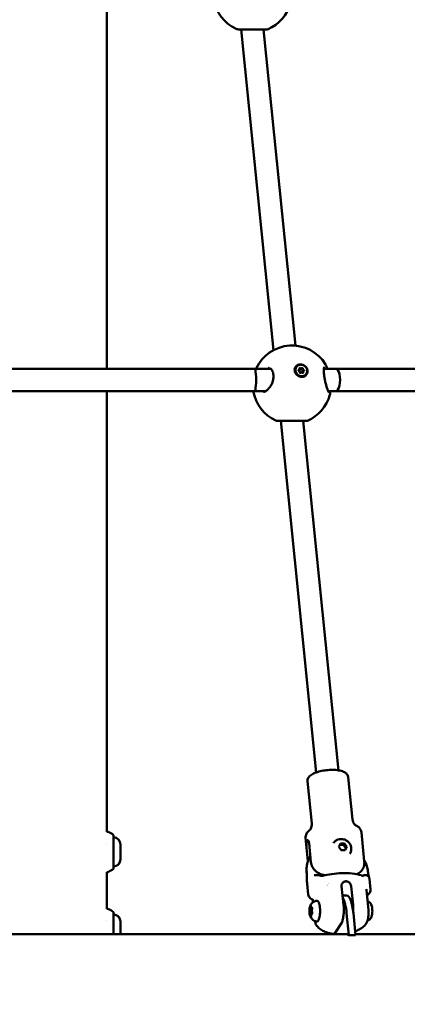
# Model space of a CAD drawing. Units: millimetres. Extents: x -318 to 6946, y 6 to 5537.
# Drawn here: x 5745 to 6021, y 3000 to 3703 of the extents above; entities that cross this region are included whole.
import ezdxf

# ---------------------------------------------------------------- set-up
doc = ezdxf.new("R2010")
doc.units = ezdxf.units.MM
doc.layers.add('Visible (ISO)', color=7, linetype='Continuous', lineweight=50)
doc.styles.get("Standard").update_dxf_attribs({"font": 'Square-721-BT.ttf'})
doc.dimstyles.new('OLCU', dxfattribs={"dimtxt": 300, "dimasz": 150, "dimexe": 0.18, "dimexo": 0.0625, "dimgap": 50, "dimtad": 1, "dimdec": 0, "dimlfac": 0.1, "dimrnd": 5, "dimzin": 0, "dimdsep": 46, "dimtxsty": 'Standard', "dimcen": 0.09, "dimse1": 1, "dimse2": 1, "dimadec": 0, "dimazin": 0, "dimtfac": 1, "dimtdec": 0, "dimtofl": 0, "dimtmove": 0, "dimatfit": 3, "dimfxl": 1, "dimtolj": 1, "dimtzin": 0, "dimarcsym": 0})

# ---------------------------------------------------------------- blocks, each defined once
blk = doc.blocks.new('*D7')
at = {"color": 0, "lineweight": -2, "transparency": 16777216}
blk.add_line((4840.21, 5250.81), (6633.4, 5250.81), dxfattribs=at)
at = {"color": 0, "transparency": 16777216}
for points in [[(4840.21, 5264.14), (4840.21, 5237.47), (4760.21, 5250.81)], [(6633.4, 5264.14), (6633.4, 5237.47), (6713.4, 5250.81)]]:
    blk.add_solid(points, dxfattribs=at)
at = {"layer": 'Defpoints', "color": 0, "transparency": 16777216}
for p in [(6713.4, 5250.81), (4760.21, 3012.92), (6713.4, 3012.42)]:
    blk.add_point(p, dxfattribs=at)
at = {"color": 0, "transparency": 16777216, "insert": (5736.8, 5393.36), "char_height": 200, "attachment_point": 5}
blk.add_mtext('\\A1;195', dxfattribs=at)
blk = doc.blocks.new('*D12')
at = {"color": 0, "lineweight": -2, "transparency": 16777216}
blk.add_line((6765.47, 2584.37), (6765.47, 3933.37), dxfattribs=at)
at = {"color": 0, "transparency": 16777216}
for points in [[(6752.14, 3933.37), (6778.8, 3933.37), (6765.47, 4013.37)], [(6752.14, 2584.37), (6778.8, 2584.37), (6765.47, 2504.37)]]:
    blk.add_solid(points, dxfattribs=at)
at = {"layer": 'Defpoints', "color": 0, "transparency": 16777216}
for p in [(6017.62, 4013.37), (6765.47, 4013.37), (5938.81, 2504.37)]:
    blk.add_point(p, dxfattribs=at)
at = {"color": 0, "transparency": 16777216, "insert": (6866.92, 3258.87), "char_height": 120, "attachment_point": 5, "rotation": 90}
blk.add_mtext('\\A1;150', dxfattribs=at)

msp = doc.modelspace()

# ---------------------------------------------------------------- linework, layer by layer
at = {"layer": 'Visible (ISO)'}
for p, q in [((5806.65, 3454.14), (5806.65, 3717.9)), ((5902.6, 3696.27), (5925.72, 3467.39)), ((5918.68, 3696.28), (5941.48, 3470.57)), ((5912.21, 3454.14), (5561.6, 3454.14)), ((5923.43, 3454.14), (5912.21, 3454.14)), ((5941.86, 3455.3), (5941.77, 3455.16)), ((5944.19, 3453.49), (5943.71, 3452.77)), ((5946.87, 3452.25), (5946.38, 3451.52)), ((5970.17, 3454.14), (5961.68, 3454.14)), ((6273.8, 3454.14), (5970.17, 3454.14)), ((5949.2, 3450.44), (5949.1, 3450.29)), ((5912.21, 3438.14), (5561.6, 3438.14)), ((5806.65, 3123.61), (5806.65, 3438.14)), ((5920.2, 3438.14), (5912.21, 3438.14)), ((5918.58, 3437.64), (5918.58, 3437.64)), ((5970.17, 3438.14), (5964.65, 3438.14)), ((6273.8, 3438.14), (5970.17, 3438.14)), ((5965.93, 3435.39), (5965.93, 3435.39)), ((5930.83, 3416.8), (5956.17, 3165.93)), ((5946.91, 3416.81), (5972.1, 3167.43)), ((5979, 3162.66), (5982.05, 3132.46)), ((5949.95, 3159.73), (5953, 3129.52)), ((5811.54, 3097.35), (5811.54, 3120.99)), ((5988.42, 3123.17), (5990.49, 3102.65)), ((5806.5, 3115.11), (5806.5, 3115.11)), ((5816.46, 3114.42), (5816.46, 3103.92)), ((5948.62, 3119.16), (5950.29, 3102.6)), ((5952.42, 3101.91), (5951.05, 3115.42)), ((5972.36, 3112.88), (5973.52, 3115.21)), ((5973.52, 3115.21), (5976.31, 3115.21)), ((5975.68, 3114.26), (5976.31, 3115.21)), ((5976.31, 3115.21), (5977.94, 3112.88)), ((5973.99, 3110.55), (5972.36, 3112.88)), ((5976.78, 3110.55), (5973.99, 3110.55)), ((5977.94, 3112.88), (5976.78, 3110.55)), ((5977.94, 3112.88), (5977.31, 3111.94)), ((5806.65, 3068.61), (5806.65, 3094.74)), ((5949.67, 3086.36), (5949.67, 3086.36)), ((5949.67, 3086.36), (5950.44, 3078.8)), ((5960.21, 3092.08), (5960.21, 3092.08)), ((5960.82, 3092.1), (5960.82, 3092.1)), ((5964.23, 3086.21), (5964.23, 3086.21)), ((5994.17, 3089.96), (5994.94, 3082.4)), ((5964.32, 3085.29), (5964.32, 3085.29)), ((5974.35, 3084.85), (5975.71, 3071.35)), ((5981.11, 3084.85), (5982.47, 3071.35)), ((5993.55, 3067.71), (5992.08, 3082.24)), ((5953.87, 3073.24), (5953.67, 3075.19)), ((5975.03, 3078.13), (5977.93, 3078.13)), ((5811.54, 3050.47), (5811.54, 3065.99)), ((5951.97, 3068.88), (5953.23, 3068.88)), ((5952.16, 3064.66), (5952.76, 3064.66)), ((5952.99, 3069.31), (5953.2, 3069.31)), ((5953.18, 3065.08), (5953.25, 3065.08)), ((5979.49, 3049.85), (5977.92, 3065.4)), ((5982.75, 3065.4), (5984.32, 3049.85)), ((5806.5, 3060.11), (5806.5, 3060.11)), ((5816.46, 3059.42), (5816.46, 3050.47)), ((5974.16, 3058.28), (5969.65, 3051.46)), ((5992.69, 3060.05), (5992.69, 3060.05)), ((5977.72, 3050.47), (5497, 3050.47)), ((5968.29, 3050.75), (5968.32, 3050.47)), ((6398.86, 3050.47), (5984.26, 3050.47)), ((5979.49, 3049.85), (5984.32, 3049.85))]:
    msp.add_line(p, q, dxfattribs=at)
for centre, radius, start, end in [((5910.67, 3722.16), 28, 188.75648, 245.63222), ((5910.67, 3722.16), 28, 293.37554, 344.88751), ((5938.9, 3442.69), 28, 31.24648, 155.85374), ((5938.9, 3442.69), 28, 189.34398, 245.63222), ((5938.9, 3442.69), 28, 293.37554, 344.88751), ((5789.76, 3087.77), 40, 57.47205, 63.08774), ((5810.94, 3120.99), 0.6, 0, 57.47205), ((5811.21, 3114.42), 5.25, 0, 86.37809), ((5811.21, 3103.92), 5.25, 273.62191, 0), ((5789.76, 3130.57), 40, 296.90799, 302.52795), ((5810.94, 3097.35), 0.6, 302.52795, 0), ((5789.76, 3032.77), 40, 57.47205, 63.08774), ((5810.94, 3065.99), 0.6, 0, 57.47205), ((5811.21, 3059.42), 5.25, 0, 86.37809)]:
    msp.add_arc(centre, radius, start, end, dxfattribs=at)
for centre, major_axis, ratio, start_param, end_param in [((5912.21, 3446.14), (0, -8), 0.131652, 0, 3.141593), ((5945.43, 3452.72), (3.67, -2.43), 0.899826, 3.141593, 6.283185), ((5943.84, 3452.87), (-0.323, 0.214), 0.899826, 5.481199, 8.355431), ((5943.11, 3453.16), (0.598, -0.397), 0.899826, 5.99571, 6.283185), ((5943.59, 3453.89), (0.598, -0.397), 0.899826, 5.481199, 7.308233), ((5943.8, 3451.85), (0.598, -0.397), 0.899826, 0.245211, 2.072245), ((5944.54, 3454.28), (-0.323, 0.214), 0.899826, 4.434001, 7.308233), ((5944.06, 3453.55), (0.323, -0.214), 0.899826, 1.292409, 1.446235), ((5944.84, 3454.18), (0.598, -0.397), 0.899826, 4.434001, 6.261036), ((5944.83, 3451.46), (0.323, -0.214), 0.899826, 3.386804, 6.261036), ((5945.32, 3454.91), (0.598, -0.397), 0.899826, 4.434001, 6.261036), ((5945.74, 3450.83), (-0.598, 0.397), 0.899826, 4.434001, 6.261036), ((5945.75, 3453.55), (-0.323, 0.214), 0.899826, 3.386804, 6.261036), ((5946.23, 3454.28), (-0.323, 0.214), 0.899826, 3.386804, 6.261036), ((5946.78, 3453.16), (-0.598, 0.397), 0.899826, 0.245211, 2.072245), ((5946.52, 3451.46), (0.323, -0.214), 0.899826, 4.434001, 7.308233), ((5946.98, 3451.12), (-0.598, 0.397), 0.899826, 0, 0.523899), ((5947.26, 3453.89), (-0.598, 0.397), 0.899826, 0.245211, 2.072245), ((5947.47, 3451.85), (-0.598, 0.397), 0.899826, 5.481199, 7.308233), ((5946.74, 3452.14), (0.323, -0.214), 0.899826, 1.363121, 2.072245), ((5947.22, 3452.87), (0.323, -0.214), 0.899826, 5.481199, 8.355431), ((5970.17, 3446.14), (0, -8), 0.385986, 0, 3.141593), ((5949.45, 3094.51), (0.026, -0.371), 0.1014, 2.89364, 3.260598), ((5988.44, 3094.68), (-39.93, 5.28), 0.439227, 0.281853, 0.29224), ((5988.44, 3094.68), (33.01, 23.08), 0.905849, 2.473891, 2.484278), ((5949.62, 3094.81), (0.031, -0.309), 0.133733, 3.315667, 3.71029), ((5955.01, 3089.65), (-0.26, 2.99), 0.841232, 0.000034, 0.000185), ((5972.31, 3085.77), (-7.96, -0.8), 0.351179, 5.817806, 5.81781), ((5991.18, 3089.65), (2.16, 2.09), 0.997825, 6.282967, 6.28299), ((5972.31, 3085.77), (-7.96, -0.8), 0.351179, 6.166742, 6.166748), ((5952.5, 3077.05), (-0.664, -0.747), 0.891018, 0, 0.000016), ((5973.1, 3058.13), (0, 20), 0.258819, 5.084483, 5.865114), ((5977.93, 3058.13), (0, 20), 0.258819, 5.084483, 6.283185), ((5953.3, 3066.98), (0, 1.5), 0.258819, 0.243431, 3.178459), ((5992.43, 3067.6), (1.12, 0.11), 0.330699, 0.000257, 0.000342), ((5977.72, 3012.42), (0, 38.05), 0.258819, 6.101831, 6.283222)]:
    msp.add_ellipse(centre, major_axis=major_axis, ratio=ratio, start_param=start_param, end_param=end_param, dxfattribs=at)
msp.add_ellipse((5945.53, 3452.87), major_axis=(-3.67, 2.43), ratio=0.899826, dxfattribs=at)
for points, knots in [([(5921.78, 3696.46), (5921.66, 3696.41), (5921.55, 3696.37), (5921.38, 3696.33), (5921.31, 3696.32), (5921.19, 3696.3), (5921.14, 3696.29), (5921.01, 3696.28), (5920.93, 3696.28), (5920.63, 3696.27), (5920.36, 3696.27), (5919.64, 3696.27), (5919.19, 3696.28), (5917.93, 3696.29), (5917.02, 3696.3), (5915.08, 3696.32), (5914.05, 3696.32), (5911.97, 3696.32), (5910.9, 3696.31), (5908.82, 3696.3), (5907.79, 3696.29), (5905.82, 3696.27), (5904.87, 3696.27), (5903.14, 3696.27), (5902.35, 3696.27), (5900.98, 3696.31), (5900.43, 3696.34), (5899.7, 3696.46), (5899.46, 3696.5), (5899.12, 3696.65)], [0, 0, 0, 0, 0.042699, 0.042699, 0.077934, 0.077934, 0.119653, 0.119653, 0.206876, 0.206876, 0.468846, 0.468846, 0.72717, 0.72717, 1.087267, 1.087267, 1.412916, 1.412916, 1.725792, 1.725792, 2.039753, 2.039753, 2.366614, 2.366614, 2.71829, 2.71829, 3.111004, 3.111004, 3.300988, 3.300988, 3.300988, 3.300988]), ([(5918.58, 3437.64), (5918.91, 3437.64), (5919.32, 3437.72), (5920.34, 3438.18), (5921, 3438.63), (5922.21, 3439.77), (5922.77, 3440.45), (5923.82, 3442.01), (5924.32, 3442.93), (5925.1, 3444.84), (5925.4, 3445.86), (5925.71, 3447.74), (5925.76, 3448.63), (5925.66, 3450.15), (5925.53, 3450.82), (5925.17, 3451.97), (5924.93, 3452.47), (5924.36, 3453.34), (5924.03, 3453.7), (5923.26, 3454.29), (5922.83, 3454.48), (5922.2, 3454.62), (5922, 3454.64), (5921.8, 3454.64)], [0, 0, 0, 0, 0.290782, 0.290782, 0.649517, 0.649517, 0.962007, 0.962007, 1.28648, 1.28648, 1.595438, 1.595438, 1.861266, 1.861266, 2.089705, 2.089705, 2.3125, 2.3125, 2.561761, 2.561761, 2.869113, 2.869113, 3.011449, 3.011449, 3.011449, 3.011449]), ([(5945.88, 3448.25), (5945.62, 3448.25), (5945.36, 3448.27), (5944.53, 3448.41), (5943.91, 3448.61), (5942.8, 3449.24), (5942.31, 3449.67), (5941.54, 3450.58), (5941.22, 3451.13), (5940.83, 3452.28), (5940.75, 3452.89), (5940.83, 3454), (5940.99, 3454.57), (5941.54, 3455.58), (5941.93, 3456.02), (5942.81, 3456.67), (5943.36, 3456.93), (5944.53, 3457.2), (5945.16, 3457.21), (5946.33, 3457.03), (5946.95, 3456.83), (5948.06, 3456.2), (5948.56, 3455.78), (5949.33, 3454.87), (5949.65, 3454.31), (5950.05, 3453.15), (5950.12, 3452.54), (5950.04, 3451.43), (5949.88, 3450.86), (5949.33, 3449.85), (5948.93, 3449.41), (5948.49, 3449.08), (5948.05, 3448.76), (5947.5, 3448.5), (5946.58, 3448.29), (5946.23, 3448.25), (5945.88, 3448.25)], [0.283928, 0.283928, 0.283928, 0.283928, 0.361283, 0.361283, 0.541636, 0.541636, 0.721988, 0.721988, 0.90217, 0.90217, 1.082352, 1.082352, 1.262582, 1.262582, 1.442812, 1.442812, 1.623282, 1.623282, 1.803751, 1.803751, 1.984508, 1.984508, 2.165266, 2.165266, 2.346193, 2.346193, 2.527119, 2.527119, 2.707999, 2.707999, 2.888878, 2.888878, 2.888878, 3.069519, 3.069519, 3.172806, 3.172806, 3.172806, 3.172806]), ([(5961.91, 3455.34), (5961.91, 3455.34), (5961.91, 3455.32), (5961.87, 3455.24), (5961.84, 3455.11), (5961.75, 3454.71), (5961.7, 3454.36), (5961.63, 3453.45), (5961.61, 3452.85), (5961.64, 3451.46), (5961.7, 3450.66), (5961.88, 3449.02), (5962.01, 3448.17), (5962.32, 3446.44), (5962.5, 3445.56), (5962.91, 3443.78), (5963.15, 3442.87), (5963.65, 3441.11), (5963.91, 3440.25), (5964.42, 3438.73), (5964.67, 3438.07), (5964.97, 3437.36), (5965.07, 3437.17), (5965.14, 3437.05), (5965.15, 3437.03), (5965.15, 3437.03)], [0.372181, 0.372181, 0.372181, 0.372181, 0.437744, 0.437744, 0.588323, 0.588323, 0.806845, 0.806845, 1.06595, 1.06595, 1.331957, 1.331957, 1.590059, 1.590059, 1.857451, 1.857451, 2.155371, 2.155371, 2.493288, 2.493288, 2.859995, 2.859995, 3.066584, 3.066584, 3.139783, 3.139783, 3.139783, 3.139783]), ([(5966.08, 3438.14), (5966.09, 3437.69), (5966.1, 3437.29), (5966.09, 3436.36), (5966.07, 3435.91), (5965.93, 3435.39)], [2.3863258, 2.3863258, 2.3863258, 2.3863258, 2.5913107, 2.5913107, 2.9173395, 2.9173395, 2.9173395, 2.9173395]), ([(5950.01, 3416.99), (5949.89, 3416.94), (5949.78, 3416.9), (5949.61, 3416.86), (5949.54, 3416.85), (5949.42, 3416.83), (5949.37, 3416.82), (5949.24, 3416.81), (5949.16, 3416.81), (5948.86, 3416.79), (5948.59, 3416.8), (5947.87, 3416.8), (5947.42, 3416.81), (5946.16, 3416.82), (5945.25, 3416.83), (5943.31, 3416.85), (5942.28, 3416.85), (5940.2, 3416.85), (5939.13, 3416.84), (5937.05, 3416.83), (5936.02, 3416.82), (5934.05, 3416.8), (5933.1, 3416.8), (5931.37, 3416.8), (5930.58, 3416.8), (5929.21, 3416.84), (5928.66, 3416.87), (5927.93, 3416.99), (5927.69, 3417.03), (5927.34, 3417.18)], [0, 0, 0, 0, 0.042699, 0.042699, 0.077934, 0.077934, 0.119653, 0.119653, 0.206876, 0.206876, 0.468846, 0.468846, 0.72717, 0.72717, 1.087267, 1.087267, 1.412916, 1.412916, 1.725792, 1.725792, 2.039753, 2.039753, 2.366614, 2.366614, 2.71829, 2.71829, 3.111004, 3.111004, 3.300988, 3.300988, 3.300988, 3.300988]), ([(5979, 3162.66), (5978.95, 3163.24), (5978.74, 3163.8), (5978.08, 3164.84), (5977.61, 3165.29), (5976.23, 3166.25), (5975.24, 3166.67), (5972.88, 3167.34), (5971.49, 3167.56), (5968.59, 3167.79), (5967.1, 3167.8), (5964.11, 3167.64), (5962.61, 3167.47), (5959.72, 3166.97), (5958.32, 3166.63), (5955.73, 3165.81), (5954.54, 3165.32), (5952.41, 3164.13), (5951.49, 3163.45), (5950.54, 3162.18), (5950.31, 3161.78), (5949.98, 3160.83), (5949.9, 3160.28), (5949.95, 3159.73)], [0.280072, 0.280072, 0.280072, 0.280072, 0.452673, 0.452673, 0.665454, 0.665454, 1.005917, 1.005917, 1.374515, 1.374515, 1.718001, 1.718001, 2.054016, 2.054016, 2.390773, 2.390773, 2.736999, 2.736999, 3.109488, 3.109488, 3.257822, 3.257822, 3.421665, 3.421665, 3.421665, 3.421665]), ([(5951.81, 3125.08), (5951.83, 3125.11), (5951.87, 3125.15), (5952.03, 3125.36), (5952.21, 3125.6), (5952.58, 3126.34), (5952.77, 3126.84), (5953.03, 3128.08), (5953.08, 3128.8), (5953, 3129.52)], [3.046206, 3.046206, 3.046206, 3.046206, 3.0931983, 3.0931983, 3.2026871, 3.2026871, 3.3121759, 3.3121759, 3.4216648, 3.4216648, 3.4216648, 3.4216648]), ([(5982.05, 3132.46), (5982.13, 3131.74), (5982.32, 3131.03), (5982.82, 3129.88), (5983.11, 3129.42), (5983.62, 3128.77), (5983.84, 3128.57), (5984.04, 3128.4), (5984.08, 3128.37), (5984.11, 3128.35)], [0.2800721, 0.2800721, 0.2800721, 0.2800721, 0.389561, 0.389561, 0.4990498, 0.4990498, 0.6085386, 0.6085386, 0.6555309, 0.6555309, 0.6555309, 0.6555309]), ([(5983.88, 3128.45), (5984.32, 3128.26), (5984.73, 3128.04), (5985.53, 3127.56), (5985.91, 3127.29), (5986.63, 3126.69), (5986.96, 3126.36), (5987.56, 3125.59), (5987.82, 3125.16), (5988.23, 3124.22), (5988.37, 3123.7), (5988.42, 3123.17)], [5.455669, 5.455669, 5.455669, 5.455669, 5.5651579, 5.5651579, 5.6746467, 5.6746467, 5.7841355, 5.7841355, 5.8936244, 5.8936244, 6.0031132, 6.0031132, 6.0031132, 6.0031132]), ([(5806.65, 3123.62), (5806.69, 3123.63), (5806.73, 3123.64), (5806.98, 3123.66), (5807.19, 3123.64), (5807.56, 3123.56), (5807.71, 3123.51), (5807.86, 3123.43)], [3.7012053, 3.7012053, 3.7012053, 3.7012053, 3.7129057, 3.7129057, 3.7761661, 3.7761661, 3.8256974, 3.8256974, 3.8256974, 3.8256974]), ([(5948.62, 3119.16), (5948.57, 3119.68), (5948.6, 3120.22), (5948.81, 3121.22), (5948.98, 3121.7), (5949.42, 3122.56), (5949.68, 3122.96), (5950.26, 3123.69), (5950.57, 3124.03), (5951.26, 3124.66), (5951.63, 3124.95), (5952.02, 3125.23)], [2.8615205, 2.8615205, 2.8615205, 2.8615205, 2.9710094, 2.9710094, 3.0804982, 3.0804982, 3.189987, 3.189987, 3.2994758, 3.2994758, 3.4089647, 3.4089647, 3.4089647, 3.4089647]), ([(5949.37, 3112.88), (5949.32, 3113.29), (5949.29, 3113.76), (5949.23, 3114.69), (5949.22, 3115.15), (5949.24, 3115.96), (5949.27, 3116.35), (5949.39, 3117), (5949.48, 3117.25), (5949.69, 3117.57), (5949.82, 3117.66), (5950.12, 3117.64), (5950.28, 3117.53), (5950.56, 3117.18), (5950.71, 3116.91), (5950.93, 3116.24), (5951.01, 3115.83), (5951.05, 3115.42)], [0, 0, 0, 0, 0.132135, 0.132135, 0.264271, 0.264271, 0.396402, 0.396402, 0.528533, 0.528533, 0.660664, 0.660664, 0.792795, 0.792795, 0.92493, 0.92493, 1.057066, 1.057066, 1.057066, 1.057066]), ([(5968.51, 3115.53), (5968.89, 3116.11), (5969.37, 3116.62), (5970.46, 3117.46), (5971.08, 3117.8), (5972.4, 3118.27), (5973.11, 3118.39), (5974.55, 3118.43), (5975.29, 3118.33), (5976.72, 3117.92), (5977.41, 3117.59), (5978.67, 3116.75), (5979.24, 3116.22), (5980.19, 3115.03), (5980.56, 3114.36), (5981.08, 3112.95), (5981.22, 3112.21), (5981.25, 3110.74), (5981.14, 3110.02), (5980.74, 3108.79), (5980.49, 3108.27), (5980.18, 3107.79)], [5.347519, 5.347519, 5.347519, 5.347519, 5.642803, 5.642803, 5.943005, 5.943005, 6.255862, 6.255862, 6.583879, 6.583879, 6.923467, 6.923467, 7.26718, 7.26718, 7.606406, 7.606406, 7.933268, 7.933268, 8.244203, 8.244203, 8.489111, 8.489111, 8.489111, 8.489111]), ([(5951.98, 3106.27), (5951.72, 3105.84), (5951.49, 3105.4), (5950.91, 3104.24), (5950.6, 3103.5), (5950.08, 3102), (5949.87, 3101.22), (5949.54, 3099.66), (5949.42, 3098.86), (5949.29, 3097.25), (5949.27, 3096.45), (5949.29, 3095.64)], [4.1200858, 4.1200858, 4.1200858, 4.1200858, 4.1915677, 4.1915677, 4.3058761, 4.3058761, 4.4201844, 4.4201844, 4.5344927, 4.5344927, 4.648801, 4.648801, 4.648801, 4.648801]), ([(5962.86, 3092.61), (5962.36, 3092.63), (5961.83, 3092.69), (5960.62, 3092.91), (5959.93, 3093.1), (5958.74, 3093.55), (5958.12, 3093.85), (5956.94, 3094.55), (5956.39, 3094.96), (5955.45, 3095.77), (5954.98, 3096.26), (5954.15, 3097.29), (5953.79, 3097.85), (5953.23, 3098.91), (5952.97, 3099.5), (5952.6, 3100.72), (5952.48, 3101.34), (5952.42, 3101.91)], [5.818395, 5.818395, 5.818395, 5.818395, 5.967421, 5.967421, 6.164258, 6.164258, 6.35251, 6.35251, 6.540762, 6.540762, 6.725768, 6.725768, 6.910774, 6.910774, 7.094336, 7.094336, 7.277898, 7.277898, 7.277898, 7.277898]), ([(5990.37, 3099.5), (5990.29, 3099.1), (5990.2, 3098.73), (5989.91, 3097.85), (5989.66, 3097.29), (5989.04, 3096.26), (5988.66, 3095.77), (5987.89, 3094.96), (5987.42, 3094.55), (5986.39, 3093.85), (5985.83, 3093.55), (5985.27, 3093.32), (5985.25, 3093.32), (5985.23, 3093.31)], [2.6722585, 2.6722585, 2.6722585, 2.6722585, 2.7930906, 2.7930906, 2.9780962, 2.9780962, 3.1631018, 3.1631018, 3.3513538, 3.3513538, 3.5396059, 3.5396059, 3.5465344, 3.5465344, 3.5465344, 3.5465344]), ([(5990.37, 3099.5), (5990.4, 3099.7), (5990.43, 3099.9), (5990.49, 3100.31), (5990.51, 3100.52), (5990.54, 3100.94), (5990.55, 3101.15), (5990.55, 3101.58), (5990.55, 3101.79), (5990.53, 3102.22), (5990.51, 3102.44), (5990.49, 3102.65)], [0.1790105, 0.1790105, 0.1790105, 0.1790105, 0.1992228, 0.1992228, 0.2194352, 0.2194352, 0.2396475, 0.2396475, 0.2598598, 0.2598598, 0.2800721, 0.2800721, 0.2800721, 0.2800721]), ([(5992.97, 3096.42), (5992.59, 3098.67), (5991.84, 3100.88), (5990.65, 3103.18), (5990.52, 3103.41), (5990.39, 3103.64)], [1.6343843, 1.6343843, 1.6343843, 1.6343843, 1.9540896, 1.9540896, 1.990518, 1.990518, 1.990518, 1.990518]), ([(5807.86, 3094.91), (5807.68, 3094.81), (5807.48, 3094.75), (5807.07, 3094.69), (5806.86, 3094.68), (5806.65, 3094.72)], [0, 0, 0, 0, 0.0614632, 0.0614632, 0.1244526, 0.1244526, 0.1244526, 0.1244526]), ([(5949.67, 3086.36), (5949.63, 3086.83), (5949.6, 3087.32), (5949.56, 3088.74), (5949.57, 3089.73), (5949.53, 3091.52), (5949.5, 3092.32), (5949.43, 3093.62), (5949.39, 3094.14), (5949.35, 3094.64)], [0, 0, 0, 0, 0.1748789, 0.1748789, 0.4715945, 0.4715945, 0.7112516, 0.7112516, 0.8707328, 0.8707328, 0.8707328, 0.8707328]), ([(5954.75, 3092.63), (5956.03, 3092.75), (5957.31, 3092.59), (5959.17, 3092.27), (5959.68, 3092.18), (5960.21, 3092.08)], [0, 0, 0, 0, 0.5465068, 0.5465068, 0.7481064, 0.7481064, 0.7481064, 0.7481064]), ([(5960.82, 3092.1), (5962.86, 3092.66), (5965.09, 3093.11), (5969.69, 3093.77), (5972.12, 3093.98), (5977, 3094.13), (5979.5, 3094.05), (5984.16, 3093.57), (5986.36, 3093.15), (5988.83, 3092.35), (5989.39, 3092.14), (5989.93, 3091.9)], [0, 0, 0, 0, 0.686538, 0.686538, 1.402251, 1.402251, 2.174415, 2.174415, 2.974275, 2.974275, 3.228837, 3.228837, 3.228837, 3.228837]), ([(5989.23, 3092.19), (5989.41, 3092.26), (5989.57, 3092.34), (5989.89, 3092.45), (5990.02, 3092.5), (5990.35, 3092.59), (5990.57, 3092.64), (5991.09, 3092.68), (5991.37, 3092.67), (5991.92, 3092.57), (5992.2, 3092.49), (5992.75, 3092.22), (5993.03, 3092.03), (5993.29, 3091.77), (5993.31, 3091.75), (5993.33, 3091.73)], [0.202928, 0.202928, 0.202928, 0.202928, 0.3826127, 0.3826127, 0.4795854, 0.4795854, 0.5886614, 0.5886614, 0.6853746, 0.6853746, 0.7759173, 0.7759173, 0.880298, 0.880298, 0.889605, 0.889605, 0.889605, 0.889605]), ([(5993.11, 3095.44), (5993.2, 3094.73), (5993.29, 3094.03), (5993.48, 3092.92), (5993.57, 3092.48), (5993.78, 3091.55), (5993.9, 3091.13), (5994.01, 3090.73), (5994.04, 3090.65), (5994.08, 3090.48), (5994.1, 3090.42), (5994.13, 3090.29), (5994.14, 3090.23), (5994.16, 3090.11), (5994.17, 3090.04), (5994.17, 3089.96)], [0, 0, 0, 0, 0.2374828, 0.2374828, 0.420001, 0.420001, 0.679384, 0.679384, 0.7662765, 0.7662765, 0.8103925, 0.8103925, 0.8344711, 0.8344711, 0.8600802, 0.8600802, 0.8600802, 0.8600802]), ([(5980.64, 3086.34), (5980.49, 3086.6), (5980.31, 3086.84), (5979.85, 3087.33), (5979.56, 3087.56), (5978.99, 3087.88), (5978.73, 3088), (5978.27, 3088.14), (5978.08, 3088.18), (5977.8, 3088.21), (5977.72, 3088.22), (5977.59, 3088.22), (5977.53, 3088.23), (5977.42, 3088.23), (5977.37, 3088.22), (5977.24, 3088.22), (5977.16, 3088.21), (5976.9, 3088.18), (5976.72, 3088.14), (5976.3, 3088.02), (5976.07, 3087.92), (5975.56, 3087.62), (5975.3, 3087.4), (5974.87, 3086.9), (5974.7, 3086.63), (5974.58, 3086.34)], [0.000001, 0.000001, 0.000001, 0.000001, 0.0903456, 0.0903456, 0.2012208, 0.2012208, 0.2866981, 0.2866981, 0.3479613, 0.3479613, 0.3724811, 0.3724811, 0.3895218, 0.3895218, 0.4064426, 0.4064426, 0.4303786, 0.4303786, 0.4882277, 0.4882277, 0.5677752, 0.5677752, 0.677299, 0.677299, 0.7797418, 0.7797418, 0.7797418, 0.7797418]), ([(5980.84, 3085.89), (5980.82, 3085.93), (5980.81, 3085.98), (5980.77, 3086.05), (5980.76, 3086.09), (5980.75, 3086.12)], [-0.33666092, -0.33666092, -0.33666092, -0.33666092, -0.32213374, -0.32213374, -0.31144986, -0.31144986, -0.31144986, -0.31144986]), ([(5992.19, 3082.7), (5992.18, 3082.68), (5992.16, 3082.66), (5992.14, 3082.62), (5992.13, 3082.6), (5992.11, 3082.54), (5992.1, 3082.51), (5992.09, 3082.44), (5992.08, 3082.4), (5992.08, 3082.32), (5992.08, 3082.28), (5992.08, 3082.24)], [4.712389, 4.712389, 4.712389, 4.712389, 4.7684034, 4.7684034, 4.8244178, 4.8244178, 4.8804323, 4.8804323, 4.9364467, 4.9364467, 4.9924611, 4.9924611, 4.9924611, 4.9924611]), ([(5994.94, 3082.38), (5995.01, 3081.68), (5994.83, 3080.95), (5994.07, 3079.63), (5993.49, 3079), (5992.66, 3078.35), (5992.57, 3078.29), (5992.49, 3078.22)], [0, 0, 0, 0, 0.4381556, 0.4381556, 0.8999384, 0.8999384, 0.951036, 0.951036, 0.951036, 0.951036]), ([(5951.77, 3070.35), (5951.84, 3070.53), (5951.92, 3070.72), (5952.12, 3071.15), (5952.25, 3071.39), (5952.59, 3071.92), (5952.81, 3072.22), (5953.42, 3072.88), (5953.83, 3073.25), (5954.94, 3073.93), (5955.66, 3074.25), (5956.49, 3074.4), (5956.5, 3074.4), (5956.51, 3074.4)], [0.0233602, 0.0233602, 0.0233602, 0.0233602, 0.135694, 0.135694, 0.2480278, 0.2480278, 0.3603616, 0.3603616, 0.4726954, 0.4726954, 0.5841451, 0.5841451, 0.5850292, 0.5850292, 0.5850292, 0.5850292]), ([(5953.67, 3075.19), (5953.67, 3075.23), (5953.66, 3075.26), (5953.65, 3075.33), (5953.64, 3075.36), (5953.62, 3075.41), (5953.6, 3075.44), (5953.58, 3075.49), (5953.57, 3075.51), (5953.54, 3075.55), (5953.53, 3075.57), (5953.51, 3075.58)], [1.8508684, 1.8508684, 1.8508684, 1.8508684, 1.8986115, 1.8986115, 1.9463546, 1.9463546, 1.9940976, 1.9940976, 2.0418407, 2.0418407, 2.0895837, 2.0895837, 2.0895837, 2.0895837]), ([(5956.51, 3074.4), (5956.72, 3074.44), (5956.95, 3074.4), (5957.36, 3074.19), (5957.54, 3074.01), (5957.95, 3073.44), (5958.16, 3072.95), (5958.5, 3071.81), (5958.63, 3071.16), (5958.84, 3069.77), (5958.91, 3069.03), (5958.98, 3067.51), (5958.98, 3066.73), (5958.92, 3065.21), (5958.86, 3064.47), (5958.68, 3063.08), (5958.56, 3062.44), (5958.26, 3061.31), (5958.08, 3060.82), (5957.75, 3060.23), (5957.62, 3060.04), (5957.34, 3059.78), (5957.2, 3059.68), (5956.87, 3059.55), (5956.68, 3059.53), (5956.51, 3059.56)], [0.585029, 0.585029, 0.585029, 0.585029, 0.760934, 0.760934, 0.976406, 0.976406, 1.346483, 1.346483, 1.689998, 1.689998, 2.019616, 2.019616, 2.345594, 2.345594, 2.671412, 2.671412, 3.000263, 3.000263, 3.340066, 3.340066, 3.526982, 3.526982, 3.672699, 3.672699, 3.818416, 3.818416, 3.818416, 3.818416]), ([(5975.71, 3071.35), (5975.77, 3070.78), (5975.82, 3070.13), (5975.88, 3068.82), (5975.89, 3068.15), (5975.88, 3066.92), (5975.86, 3066.25), (5975.79, 3064.94), (5975.73, 3064.29), (5975.6, 3063.16), (5975.51, 3062.56), (5975.31, 3061.44), (5975.19, 3060.92), (5974.95, 3060.04), (5974.8, 3059.59), (5974.49, 3058.83), (5974.32, 3058.51), (5974.16, 3058.28)], [2.425966, 2.425966, 2.425966, 2.425966, 2.609528, 2.609528, 2.793091, 2.793091, 2.978096, 2.978096, 3.163102, 3.163102, 3.351354, 3.351354, 3.539606, 3.539606, 3.736443, 3.736443, 3.933281, 3.933281, 3.933281, 3.933281]), ([(5982.47, 3071.35), (5982.53, 3070.78), (5982.58, 3070.13), (5982.64, 3068.82), (5982.65, 3068.15), (5982.65, 3067.21), (5982.64, 3066.87), (5982.63, 3066.52)], [7.2778982, 7.2778982, 7.2778982, 7.2778982, 7.4614605, 7.4614605, 7.6450228, 7.6450228, 7.7430635, 7.7430635, 7.7430635, 7.7430635]), ([(5992.74, 3060.06), (5992.87, 3060.09), (5993, 3060.12), (5993.49, 3060.29), (5993.81, 3060.46), (5994.4, 3060.88), (5994.64, 3061.12), (5995.1, 3061.67), (5995.28, 3061.97), (5995.68, 3062.78), (5995.82, 3063.26), (5996.12, 3064.49), (5996.21, 3065.27), (5996.28, 3066.66), (5996.28, 3067.26), (5996.22, 3068.45), (5996.16, 3069.02), (5995.95, 3070.24), (5995.81, 3070.86), (5995.35, 3071.86), (5995.18, 3072.19), (5994.74, 3072.73), (5994.58, 3072.91), (5994.05, 3073.36), (5993.63, 3073.63), (5993.03, 3073.83), (5992.98, 3073.84), (5992.93, 3073.85)], [0.731047, 0.731047, 0.731047, 0.731047, 0.760553, 0.760553, 0.854299, 0.854299, 0.97462, 0.97462, 1.152928, 1.152928, 1.505414, 1.505414, 2.044259, 2.044259, 2.440039, 2.440039, 2.835316, 2.835316, 3.303086, 3.303086, 3.505856, 3.505856, 3.5986, 3.5986, 3.734578, 3.734578, 3.746216, 3.746216, 3.746216, 3.746216]), ([(5806.65, 3068.62), (5806.69, 3068.63), (5806.73, 3068.64), (5806.98, 3068.66), (5807.19, 3068.64), (5807.56, 3068.56), (5807.71, 3068.51), (5807.86, 3068.43)], [3.7012053, 3.7012053, 3.7012053, 3.7012053, 3.7129057, 3.7129057, 3.7761661, 3.7761661, 3.8256974, 3.8256974, 3.8256974, 3.8256974]), ([(5951.77, 3070.35), (5951.65, 3070.03), (5951.55, 3069.64), (5951.41, 3068.82), (5951.37, 3068.39), (5951.31, 3067.52), (5951.3, 3067.07), (5951.32, 3066.19), (5951.35, 3065.75), (5951.44, 3064.93), (5951.51, 3064.54), (5951.64, 3063.99), (5951.7, 3063.79), (5951.77, 3063.61)], [6.259825, 6.259825, 6.259825, 6.259825, 6.639865, 6.639865, 6.97996, 6.97996, 7.31122, 7.31122, 7.641288, 7.641288, 7.975668, 7.975668, 8.186285, 8.186285, 8.186285, 8.186285]), ([(5951.49, 3069.15), (5951.49, 3069.15), (5951.49, 3069.15), (5951.47, 3069.07), (5951.45, 3068.99), (5951.43, 3068.84), (5951.42, 3068.79), (5951.41, 3068.71), (5951.4, 3068.69), (5951.4, 3068.64), (5951.4, 3068.63), (5951.39, 3068.59), (5951.39, 3068.57), (5951.39, 3068.52), (5951.38, 3068.5), (5951.37, 3068.41), (5951.37, 3068.35), (5951.35, 3068.17), (5951.35, 3068.04), (5951.35, 3067.92), (5951.35, 3067.91), (5951.35, 3067.91)], [-0.000569, -0.000569, -0.000569, -0.000569, 0, 0, 0.0373358, 0.0373358, 0.0554552, 0.0554552, 0.0642177, 0.0642177, 0.0703017, 0.0703017, 0.0763857, 0.0763857, 0.0851481, 0.0851481, 0.1032676, 0.1032676, 0.1406033, 0.1406033, 0.1411723, 0.1411723, 0.1411723, 0.1411723]), ([(5951.43, 3065.27), (5951.43, 3065.26), (5951.43, 3065.26), (5951.43, 3065.14), (5951.44, 3065.01), (5951.47, 3064.84), (5951.48, 3064.79), (5951.49, 3064.71), (5951.49, 3064.68), (5951.5, 3064.64), (5951.5, 3064.62), (5951.51, 3064.59), (5951.51, 3064.58), (5951.52, 3064.54), (5951.53, 3064.51), (5951.54, 3064.45), (5951.55, 3064.41), (5951.58, 3064.29), (5951.6, 3064.23), (5951.63, 3064.18), (5951.63, 3064.18), (5951.63, 3064.17)], [-0.000569, -0.000569, -0.000569, -0.000569, 0, 0, 0.0373358, 0.0373358, 0.0554552, 0.0554552, 0.0642177, 0.0642177, 0.0703017, 0.0703017, 0.0763857, 0.0763857, 0.0851481, 0.0851481, 0.1032676, 0.1032676, 0.1406033, 0.1406033, 0.1411723, 0.1411723, 0.1411723, 0.1411723]), ([(5951.7, 3069.01), (5951.72, 3068.99), (5951.73, 3068.98), (5951.75, 3068.96), (5951.77, 3068.95), (5951.8, 3068.93), (5951.82, 3068.92), (5951.86, 3068.9), (5951.88, 3068.89), (5951.92, 3068.88), (5951.94, 3068.88), (5951.97, 3068.88)], [2.2280754, 2.2280754, 2.2280754, 2.2280754, 2.2845936, 2.2845936, 2.3411118, 2.3411118, 2.3976299, 2.3976299, 2.4541481, 2.4541481, 2.5106662, 2.5106662, 2.5106662, 2.5106662]), ([(5951.8, 3064.39), (5951.8, 3064.38), (5951.8, 3064.37), (5951.79, 3064.37), (5951.79, 3064.37), (5951.79, 3064.37)], [3.275273, 3.275273, 3.275273, 3.275273, 3.3747222, 3.3747222, 3.4393471, 3.4393471, 3.4393471, 3.4393471]), ([(5952.16, 3064.66), (5952.12, 3064.66), (5952.08, 3064.65), (5952.01, 3064.62), (5951.98, 3064.6), (5951.92, 3064.56), (5951.9, 3064.54), (5951.87, 3064.5), (5951.85, 3064.48), (5951.83, 3064.43), (5951.81, 3064.41), (5951.8, 3064.39)], [5.6522589, 5.6522589, 5.6522589, 5.6522589, 5.7517081, 5.7517081, 5.8511573, 5.8511573, 5.9506065, 5.9506065, 6.0500558, 6.0500558, 6.149505, 6.149505, 6.149505, 6.149505]), ([(5952.4, 3070.86), (5952.4, 3070.86), (5952.4, 3070.86), (5952.37, 3070.92), (5952.34, 3070.95), (5952.3, 3070.98), (5952.29, 3070.99), (5952.27, 3070.99), (5952.26, 3070.99), (5952.25, 3070.98), (5952.24, 3070.98), (5952.23, 3070.98), (5952.23, 3070.97), (5952.21, 3070.97), (5952.2, 3070.96), (5952.18, 3070.94), (5952.16, 3070.92), (5952.11, 3070.86), (5952.08, 3070.8), (5952.05, 3070.72), (5952.05, 3070.72), (5952.05, 3070.72)], [-0.000569, -0.000569, -0.000569, -0.000569, 0, 0, 0.0373358, 0.0373358, 0.0554552, 0.0554552, 0.0642177, 0.0642177, 0.0703017, 0.0703017, 0.0763857, 0.0763857, 0.0851481, 0.0851481, 0.1032676, 0.1032676, 0.1406033, 0.1406033, 0.1411723, 0.1411723, 0.1411723, 0.1411723]), ([(5952.36, 3070.87), (5952.36, 3070.87), (5952.36, 3070.87), (5952.37, 3070.87), (5952.37, 3070.86), (5952.39, 3070.83), (5952.4, 3070.8), (5952.42, 3070.73), (5952.43, 3070.68), (5952.45, 3070.56), (5952.46, 3070.49), (5952.47, 3070.39), (5952.47, 3070.36), (5952.47, 3070.34)], [0.9640984, 0.9640984, 0.9640984, 0.9640984, 1.00585, 1.00585, 1.1557688, 1.1557688, 1.3528133, 1.3528133, 1.5982933, 1.5982933, 1.864251, 1.864251, 1.9607148, 1.9607148, 1.9607148, 1.9607148]), ([(5952.47, 3070.34), (5952.48, 3070.24), (5952.49, 3070.15), (5952.51, 3069.97), (5952.53, 3069.89), (5952.57, 3069.73), (5952.59, 3069.66), (5952.65, 3069.54), (5952.68, 3069.48), (5952.76, 3069.4), (5952.78, 3069.37), (5952.86, 3069.33), (5952.92, 3069.31), (5952.98, 3069.31), (5952.98, 3069.31), (5952.99, 3069.31)], [1.180878, 1.180878, 1.180878, 1.180878, 1.446836, 1.446836, 1.712793, 1.712793, 1.978751, 1.978751, 2.244709, 2.244709, 2.359158, 2.359158, 2.50062, 2.50062, 2.510666, 2.510666, 2.510666, 2.510666]), ([(5953.18, 3065.08), (5953.13, 3065.08), (5953.09, 3065.07), (5953.01, 3065.04), (5952.97, 3065.01), (5952.9, 3064.95), (5952.87, 3064.91), (5952.81, 3064.79), (5952.78, 3064.72), (5952.73, 3064.54), (5952.71, 3064.45), (5952.68, 3064.25), (5952.67, 3064.14), (5952.66, 3063.95), (5952.66, 3063.88), (5952.66, 3063.81)], [5.652259, 5.652259, 5.652259, 5.652259, 5.759286, 5.759286, 5.882965, 5.882965, 6.077459, 6.077459, 6.386348, 6.386348, 6.695236, 6.695236, 7.004125, 7.004125, 7.196703, 7.196703, 7.196703, 7.196703]), ([(5953.23, 3068.7), (5953.23, 3068.7), (5953.23, 3068.7), (5953.23, 3068.83), (5953.23, 3068.95), (5953.22, 3069.12), (5953.21, 3069.18), (5953.2, 3069.25), (5953.2, 3069.28), (5953.19, 3069.32), (5953.19, 3069.34), (5953.18, 3069.37), (5953.18, 3069.39), (5953.17, 3069.42), (5953.17, 3069.45), (5953.15, 3069.51), (5953.14, 3069.55), (5953.09, 3069.67), (5953.06, 3069.74), (5953.03, 3069.79), (5953.03, 3069.79), (5953.03, 3069.79)], [-0.000569, -0.000569, -0.000569, -0.000569, 0, 0, 0.0373358, 0.0373358, 0.0554552, 0.0554552, 0.0642177, 0.0642177, 0.0703017, 0.0703017, 0.0763857, 0.0763857, 0.0851481, 0.0851481, 0.1032676, 0.1032676, 0.1406033, 0.1406033, 0.1411723, 0.1411723, 0.1411723, 0.1411723]), ([(5953.16, 3068.23), (5953.13, 3068.12), (5953.11, 3068.01), (5953.08, 3067.76), (5953.07, 3067.64), (5953.07, 3067.38), (5953.07, 3067.26), (5953.09, 3067.01), (5953.1, 3066.89), (5953.14, 3066.67), (5953.16, 3066.56), (5953.2, 3066.45), (5953.21, 3066.43), (5953.22, 3066.41)], [0.13368, 0.13368, 0.13368, 0.13368, 0.499087, 0.499087, 0.846888, 0.846888, 1.185554, 1.185554, 1.526464, 1.526464, 1.884279, 1.884279, 1.960715, 1.960715, 1.960715, 1.960715]), ([(5953.11, 3069.6), (5953.11, 3069.6), (5953.11, 3069.59), (5953.12, 3069.59), (5953.12, 3069.58), (5953.13, 3069.55), (5953.14, 3069.53), (5953.15, 3069.49), (5953.16, 3069.48), (5953.16, 3069.46)], [0.9640984, 0.9640984, 0.9640984, 0.9640984, 1.00585, 1.00585, 1.1557688, 1.1557688, 1.3128129, 1.3128129, 1.4161472, 1.4161472, 1.4161472, 1.4161472]), ([(5953.22, 3069.02), (5953.23, 3068.97), (5953.23, 3068.91), (5953.23, 3068.79), (5953.23, 3068.73), (5953.22, 3068.61), (5953.22, 3068.56), (5953.2, 3068.45), (5953.2, 3068.4), (5953.18, 3068.3), (5953.17, 3068.26), (5953.16, 3068.23)], [2.000871, 2.000871, 2.000871, 2.000871, 2.20228, 2.20228, 2.403688, 2.403688, 2.605096, 2.605096, 2.806504, 2.806504, 3.007912, 3.007912, 3.007912, 3.007912]), ([(5953.17, 3064.81), (5953.17, 3064.81), (5953.17, 3064.82), (5953.19, 3064.89), (5953.22, 3064.97), (5953.26, 3065.12), (5953.27, 3065.17), (5953.28, 3065.25), (5953.29, 3065.27), (5953.29, 3065.32), (5953.3, 3065.34), (5953.3, 3065.37), (5953.3, 3065.39), (5953.31, 3065.44), (5953.31, 3065.47), (5953.31, 3065.55), (5953.32, 3065.61), (5953.32, 3065.79), (5953.31, 3065.92), (5953.31, 3066.05), (5953.31, 3066.05), (5953.31, 3066.05)], [-0.000569, -0.000569, -0.000569, -0.000569, 0, 0, 0.0373358, 0.0373358, 0.0554552, 0.0554552, 0.0642177, 0.0642177, 0.0703017, 0.0703017, 0.0763857, 0.0763857, 0.0851481, 0.0851481, 0.1032676, 0.1032676, 0.1406033, 0.1406033, 0.1411723, 0.1411723, 0.1411723, 0.1411723]), ([(5953.27, 3065.15), (5953.26, 3065.11), (5953.25, 3065.08), (5953.23, 3065.02), (5953.22, 3065), (5953.21, 3064.97), (5953.2, 3064.96), (5953.2, 3064.95), (5953.2, 3064.95), (5953.2, 3064.95)], [2.8877789, 2.8877789, 2.8877789, 2.8877789, 3.0647269, 3.0647269, 3.241675, 3.241675, 3.418623, 3.418623, 3.4393471, 3.4393471, 3.4393471, 3.4393471]), ([(5953.22, 3066.41), (5953.23, 3066.39), (5953.24, 3066.36), (5953.26, 3066.3), (5953.27, 3066.25), (5953.28, 3066.16), (5953.29, 3066.11), (5953.3, 3066.01), (5953.31, 3065.95), (5953.31, 3065.84), (5953.32, 3065.78), (5953.32, 3065.72)], [1.1808779, 1.1808779, 1.1808779, 1.1808779, 1.3803296, 1.3803296, 1.5797812, 1.5797812, 1.7792329, 1.7792329, 1.9786846, 1.9786846, 2.1781363, 2.1781363, 2.1781363, 2.1781363]), ([(5993.55, 3067.71), (5993.6, 3067.23), (5993.63, 3066.71), (5993.64, 3065.66), (5993.62, 3065.1), (5993.55, 3063.95), (5993.48, 3063.35), (5993.29, 3062.16), (5993.17, 3061.57), (5992.84, 3060.31), (5992.62, 3059.67), (5992.07, 3058.38), (5991.71, 3057.77), (5991.29, 3057.29)], [0, 0, 0, 0, 0.154104, 0.154104, 0.31719, 0.31719, 0.509255, 0.509255, 0.729644, 0.729644, 1.029524, 1.029524, 1.435424, 1.435424, 1.435424, 1.435424]), ([(5956.51, 3059.56), (5955.87, 3059.67), (5955.29, 3059.88), (5954.23, 3060.42), (5953.79, 3060.76), (5953.07, 3061.42), (5952.81, 3061.75), (5952.4, 3062.32), (5952.25, 3062.58), (5952.01, 3063.04), (5951.92, 3063.24), (5951.81, 3063.49), (5951.79, 3063.55), (5951.77, 3063.61)], [3.8184163, 3.8184163, 3.8184163, 3.8184163, 3.9038415, 3.9038415, 4.00653, 4.00653, 4.1188638, 4.1188638, 4.2311976, 4.2311976, 4.3435314, 4.3435314, 4.3800853, 4.3800853, 4.3800853, 4.3800853]), ([(5952.26, 3063.1), (5952.26, 3063.1), (5952.26, 3063.1), (5952.29, 3063.04), (5952.33, 3063.01), (5952.38, 3062.98), (5952.4, 3062.98), (5952.43, 3062.97), (5952.43, 3062.97), (5952.45, 3062.98), (5952.45, 3062.98), (5952.46, 3062.98), (5952.47, 3062.99), (5952.48, 3062.99), (5952.49, 3063), (5952.51, 3063.02), (5952.52, 3063.04), (5952.56, 3063.1), (5952.58, 3063.17), (5952.61, 3063.24), (5952.61, 3063.24), (5952.61, 3063.24)], [-0.000569, -0.000569, -0.000569, -0.000569, 0, 0, 0.0373358, 0.0373358, 0.0554552, 0.0554552, 0.0642177, 0.0642177, 0.0703017, 0.0703017, 0.0763857, 0.0763857, 0.0851481, 0.0851481, 0.1032676, 0.1032676, 0.1406033, 0.1406033, 0.1411723, 0.1411723, 0.1411723, 0.1411723]), ([(5952.66, 3063.81), (5952.65, 3063.72), (5952.65, 3063.64), (5952.64, 3063.47), (5952.63, 3063.39), (5952.6, 3063.27), (5952.59, 3063.21), (5952.56, 3063.13), (5952.55, 3063.11), (5952.54, 3063.09), (5952.54, 3063.09), (5952.54, 3063.09)], [2.228075, 2.228075, 2.228075, 2.228075, 2.527572, 2.527572, 2.822024, 2.822024, 3.098891, 3.098891, 3.334566, 3.334566, 3.439347, 3.439347, 3.439347, 3.439347]), ([(5956.01, 3057.49), (5955.72, 3057.96), (5955.51, 3058.56), (5955.31, 3059.5), (5955.27, 3059.71), (5955.24, 3059.93)], [0, 0, 0, 0, 0.2776152, 0.2776152, 0.3535707, 0.3535707, 0.3535707, 0.3535707]), ([(5956, 3057.5), (5956.66, 3056.4), (5957.42, 3055.54), (5959.1, 3053.98), (5960.03, 3053.37), (5961.77, 3052.43), (5962.59, 3052.09), (5964.2, 3051.54), (5964.98, 3051.33), (5966.53, 3050.99), (5967.3, 3050.87), (5968.24, 3050.75), (5968.4, 3050.74), (5968.56, 3050.72)], [2.0136026, 2.0136026, 2.0136026, 2.0136026, 2.1519318, 2.1519318, 2.3269656, 2.3269656, 2.5019995, 2.5019995, 2.6770333, 2.6770333, 2.8520671, 2.8520671, 2.8887717, 2.8887717, 2.8887717, 2.8887717]), ([(5991.29, 3057.29), (5990.33, 3056.19), (5989.36, 3055.43), (5987.39, 3054.11), (5986.38, 3053.59), (5984.92, 3052.95), (5984.48, 3052.77), (5984.04, 3052.61)], [1.6515314, 1.6515314, 1.6515314, 1.6515314, 1.8718993, 1.8718993, 2.1175094, 2.1175094, 2.2227691, 2.2227691, 2.2227691, 2.2227691]), ([(5969.65, 3051.46), (5969.49, 3051.23), (5969.31, 3051.02), (5968.95, 3050.76), (5968.76, 3050.71), (5968.58, 3050.72), (5968.57, 3050.72), (5968.56, 3050.72)], [5.7705838, 5.7705838, 5.7705838, 5.7705838, 5.9674211, 5.9674211, 6.1642585, 6.1642585, 6.1756264, 6.1756264, 6.1756264, 6.1756264])]:
    msp.add_open_spline(points, degree=3, knots=knots, dxfattribs=at)
for points in [[(5962.84, 3457.21), (5962.84, 3457.21), (5962.84, 3457.21), (5962.84, 3457.21)], [(5962.84, 3457.21), (5963.33, 3456.39), (5963.63, 3455.42), (5963.95, 3454.14)], [(5949.35, 3094.64), (5949.32, 3094.98), (5949.3, 3095.31), (5949.29, 3095.64)], [(5949.35, 3094.64), (5949.35, 3094.64), (5949.35, 3094.64), (5949.35, 3094.64)], [(5992.97, 3096.42), (5993.02, 3096.09), (5993.07, 3095.77), (5993.11, 3095.45)], [(5993.11, 3095.44), (5993.11, 3095.44), (5993.11, 3095.45), (5993.11, 3095.45)], [(5960.21, 3092.08), (5960.4, 3092.04), (5960.63, 3092.05), (5960.82, 3092.1)], [(5974.42, 3085.89), (5974.34, 3085.54), (5974.31, 3085.19), (5974.35, 3084.85)], [(5974.58, 3086.34), (5974.55, 3086.27), (5974.52, 3086.2), (5974.5, 3086.12)], [(5980.75, 3086.12), (5980.72, 3086.2), (5980.68, 3086.27), (5980.64, 3086.34)], [(5981.11, 3084.85), (5981.07, 3085.2), (5980.99, 3085.55), (5980.84, 3085.89)], [(5951.84, 3076.3), (5951.07, 3076.98), (5950.53, 3077.84), (5950.44, 3078.78)], [(5994.94, 3082.38), (5994.94, 3082.38), (5994.94, 3082.38), (5994.94, 3082.38)], [(5952.13, 3076.05), (5952.02, 3076.14), (5951.92, 3076.23), (5951.84, 3076.3)], [(5953.69, 3075.02), (5953.1, 3075.34), (5952.58, 3075.68), (5952.13, 3076.05)]]:
    msp.add_open_spline(points, degree=3, dxfattribs=at)
for points, weights in [([(5975.68, 3114.26), (5974.25, 3114.12), (5973.04, 3114.25)], [1, 1.14688412541, 1.01484296041]), ([(5977.31, 3111.94), (5976.4, 3112.95), (5975.68, 3114.26)], [1, 1.15470053838, 1]), ([(5976.61, 3110.55), (5976.9, 3111.15), (5977.31, 3111.94)], [1.0760693919, 1.08730397218, 1])]:
    msp.add_rational_spline(points, weights, degree=2, dxfattribs=at)

# ---------------------------------------------------------------- dimensions: what is measured, and where the dimension line sits
dim = msp.add_linear_dim(base=(6713.4, 5250.81), p1=(4760.21, 3012.92), p2=(6713.4, 3012.42), dimstyle='OLCU', override={"dimtxt": 200, "dimasz": 80, "dimgap": 40})
dim.commit()
dim.dimension.update_dxf_attribs({"geometry": '*D7', "text_midpoint": (5736.8, 5393.36)})
dim = msp.add_linear_dim(base=(6765.47, 4013.37), p1=(5938.81, 2504.37), p2=(6017.62, 4013.37), angle=90, dimstyle='OLCU', override={"dimtxt": 120, "dimasz": 80, "dimgap": 40, "dimtad": 4})
dim.commit()
dim.dimension.update_dxf_attribs({"geometry": '*D12', "text_midpoint": (6866.92, 3258.87)})

doc.saveas('drawing.dxf')
